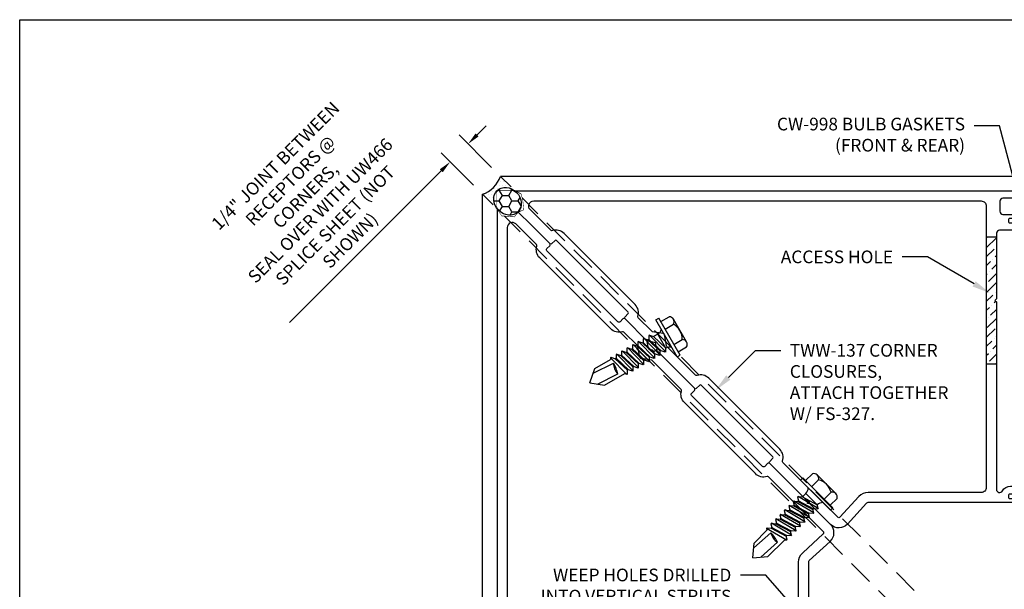
# Model space of a CAD drawing. Units: inches. Extents: x 4 to 242, y -62 to 267.
# Drawn here: x 116 to 125, y -31 to -26 of the extents above; entities that cross this region are included whole.
import ezdxf
from ezdxf import colors
from ezdxf.entities.mleader import LeaderData, LeaderLine
from ezdxf.math import Vec2, Vec3

# ---------------------------------------------------------------- set-up
doc = ezdxf.new("R2010")
doc.units = ezdxf.units.IN
doc.header["$MEASUREMENT"] = 0
doc.set_wipeout_variables(frame=1)
doc.linetypes.add('HIDDEN', pattern=[0.375, 0.25, -0.125])
for name, color, linetype in [('Dimension', 3, 'Continuous'), ('Extrusion', 1, 'Continuous'), ('Fabrication', 30, 'Continuous'), ('Sealant', 3, 'Continuous'), ('Text', 6, 'Continuous'), ('Vis_beyond', 7, 'Continuous'), ('Wipeout', 8, 'Continuous')]:
    doc.layers.add(name, color=color, linetype=linetype)
doc.styles.get("Standard").update_dxf_attribs({"font": 'arial.ttf'})
doc.dimstyles.new('FULL', dxfattribs={"dimtxt": 0.125, "dimasz": 0.125, "dimexe": 0.125, "dimexo": 0.125, "dimgap": 0.0625, "dimtad": 1, "dimdec": 4, "dimzin": 3, "dimdsep": 46, "dimlunit": 4, "dimtxsty": 'Standard', "dimcen": 0.125, "dimclrd": 256, "dimclre": 256, "dimclrt": 256, "dimadec": 0, "dimazin": 0, "dimtfac": 1, "dimtdec": 4, "dimtofl": 0, "dimtmove": 0, "dimatfit": 3, "dimfxl": 0, "dimfrac": 2, "dimtolj": 1, "dimtzin": 3, "dimarcsym": 0})

# ---------------------------------------------------------------- blocks, each defined once
blk = doc.blocks.new('TWW137_BF')
at = {"linetype": 'ByBlock'}
blk.add_lwpolyline([(0.0662, 2.0893), (0.2536, 2.0893, 0.520575), (0.2677, 2.1095), (0.2531, 2.1493, -0.668179), (0.2736, 2.168), (0.3646, 2.1256, -0.291468), (0.4004, 2.0694), (0.4004, 1.9858, -0.414214), (0.3404, 1.9258), (0.2886, 1.9258, -1), (0.2886, 1.9658), (0.3186, 1.9658, 0.414214), (0.3336, 1.9808), (0.3336, 1.9943, 0.414214), (0.3186, 2.0093), (0.0586, 2.0093, 0.414214), (0.0436, 1.9943), (0.0436, 1.9808, 0.414214), (0.0586, 1.9658), (0.0886, 1.9658, -1), (0.0886, 1.9258), (-1.3436, 1.9258, 0.210351), (-1.3546, 1.9209), (-1.5442, 1.7139, -0.427135), (-1.7103, 1.7103), (-1.9178, 1.9178), (-1.9178, 1.939), (-1.939, 1.939), (-2.3106, 2.3106, -0.414214), (-2.3106, 2.3318), (-2.2823, 2.3601, 0.414214), (-2.2823, 2.3813), (-2.9823, 3.0813, 0.414214), (-3.0035, 3.0813), (-3.0318, 3.053, -0.414214), (-3.053, 3.053), (-3.4183, 3.4183, -0.153915), (-3.4225, 3.4263), (-3.4244, 3.437), (-3.4122, 3.4544), (-3.4296, 3.4666), (-3.4344, 3.4939, 0.315299), (-3.4466, 3.5061), (-3.5142, 3.518, -0.153915), (-3.5222, 3.5222), (-3.7376, 3.7376, -0.414214), (-3.7376, 3.7588), (-3.7093, 3.7871, 0.414214), (-3.7093, 3.8083), (-4.4094, 4.5083, 0.414214), (-4.4306, 4.5083), (-4.4588, 4.4801, -0.414214), (-4.4801, 4.4801), (-4.9744, 4.9744, -0.668179), (-4.9638, 5), (0.1725, 5, -0.414214), (0.1875, 4.985), (0.1875, 4.943, -0.414214), (0.1725, 4.928), (-0.0096, 4.928, 0.414214), (-0.0406, 4.897), (-0.0406, 4.7981, 0.414214), (-0.0096, 4.7671), (0.0886, 4.7671, -1), (0.0886, 4.7271), (0.0586, 4.7271, 0.414214), (0.0436, 4.7121), (0.0436, 4.6986, 0.414214), (0.0586, 4.6836), (0.3186, 4.6836, 0.414214), (0.3336, 4.6986), (0.3336, 4.7121, 0.414214), (0.3186, 4.7271), (0.2886, 4.7271, -1), (0.2886, 4.7671), (0.3404, 4.7671, -0.414214), (0.4004, 4.7071), (0.4004, 4.6024, -0.291468), (0.3917, 4.5888), (0.2736, 4.5337, -0.668179), (0.2531, 4.5524), (0.2677, 4.5923, 0.520575), (0.2536, 4.6124), (-0.0426, 4.6124, 0.414214), (-0.0736, 4.5814), (-0.0736, 3.935), (-0.0886, 3.92), (-0.0736, 3.905), (-0.0736, 2.0568, 0.771183), (-0.0156, 2.0415, -0.270547)], format="xyb", close=True, dxfattribs=at)
at = {"linetype": 'ByBlock', "ltscale": 0.75}
blk.add_lwpolyline([(-0.2236, 2.0258), (-1.3392, 2.0258, 0.210351), (-1.4314, 1.9852), (-1.6179, 1.7815, -0.427135), (-1.6396, 1.781), (-2.1795, 2.3209, -0.279739), (-2.1832, 2.3361, 0.279739), (-2.2116, 2.452), (-2.9116, 3.152, 0.279739), (-3.0275, 3.1804, -0.279739), (-3.0426, 3.1841), (-3.3253, 3.4668, -0.153915), (-3.3295, 3.4748), (-3.3481, 3.5803, 0.315299), (-3.3603, 3.5924), (-3.4658, 3.611, -0.153915), (-3.4738, 3.6152), (-3.6066, 3.748, -0.279739), (-3.6103, 3.7631, 0.279739), (-3.6386, 3.879), (-4.3386, 4.5791, 0.279739), (-4.4546, 4.6074, -0.279739), (-4.4697, 4.6111), (-4.6732, 4.8146, -0.668179), (-4.6379, 4.9), (-0.2236, 4.9, -0.414214), (-0.1736, 4.85), (-0.1736, 2.0758, -0.414214)], format="xyb", close=True, dxfattribs=at)
blk = doc.blocks.new('Fs327')
at = {"extrusion": (0, 0, -1)}
for p, q in [((0, 0.21), (0.032, 0.21)), ((0, -0.21), (0, 0.21)), ((0.032, -0.21), (0.032, 0.21)), ((0.032, 0.172), (0.128, 0.172)), ((0.1528, -0.1295), (0.1528, 0.1295)), ((0.032, 0.087), (0.128, 0.087)), ((0.032, -0.087), (0.128, -0.087)), ((0.032, -0.172), (0.128, -0.172)), ((0, -0.21), (0.032, -0.21))]:
    blk.add_line(p, q, dxfattribs=at)
for p, q in [((-0.5741, 0.1114), (-0.5836, 0.095)), ((-0.5171, -0.1114), (-0.5741, 0.1114)), ((-0.5662, 0.1114), (-0.5741, 0.1114)), ((-0.5662, 0.1114), (-0.5395, 0.0796)), ((-0.5111, 0.1114), (-0.5295, 0.0796)), ((-0.5032, 0.1114), (-0.5111, 0.1114)), ((-0.5032, 0.1114), (-0.4765, 0.0796)), ((-0.4462, -0.1114), (-0.5032, 0.1114)), ((-0.4491, 0.1114), (-0.4675, 0.0796)), ((-0.4412, 0.1114), (-0.4491, 0.1114)), ((-0.4412, 0.1114), (-0.4145, 0.0796)), ((-0.3842, -0.1114), (-0.4412, 0.1114)), ((-0.3871, 0.1114), (-0.4055, 0.0796)), ((-0.3792, 0.1114), (-0.3871, 0.1114)), ((-0.3222, -0.1114), (-0.3792, 0.1114)), ((-0.3792, 0.1114), (-0.3525, 0.0796)), ((-0.3251, 0.1114), (-0.3435, 0.0796)), ((-0.3172, 0.1114), (-0.3251, 0.1114)), ((-0.3172, 0.1114), (-0.2905, 0.0796)), ((-0.2602, -0.1114), (-0.3172, 0.1114)), ((-0.2631, 0.1114), (-0.2815, 0.0796)), ((-0.2552, 0.1114), (-0.2631, 0.1114)), ((-0.2552, 0.1114), (-0.2285, 0.0796)), ((-0.1982, -0.1114), (-0.2552, 0.1114)), ((-0.2011, 0.1114), (-0.2195, 0.0796)), ((-0.1932, 0.1114), (-0.2011, 0.1114)), ((-0.1932, 0.1114), (-0.1665, 0.0796)), ((-0.1362, -0.1114), (-0.1932, 0.1114)), ((-0.1391, 0.1114), (-0.1575, 0.0796)), ((-0.1312, 0.1114), (-0.1391, 0.1114)), ((-0.0742, -0.1114), (-0.1312, 0.1114)), ((-0.1312, 0.1114), (-0.1045, 0.0796)), ((-0.875, 0), (-0.7617, 0.095)), ((-0.875, 0), (-0.7617, -0.095)), ((-0.7979, 0.0647), (-0.575, 0.0509)), ((-0.7617, 0.095), (-0.5836, 0.095)), ((-0.5295, 0.0796), (-0.5395, 0.0796)), ((-0.5385, 0.0796), (-0.4898, -0.0796)), ((-0.5295, 0.0796), (-0.4809, -0.0796)), ((-0.4765, 0.0796), (-0.4278, -0.0796)), ((-0.4675, 0.0796), (-0.4765, 0.0796)), ((-0.4675, 0.0796), (-0.4189, -0.0796)), ((-0.4145, 0.0796), (-0.3658, -0.0796)), ((-0.4055, 0.0796), (-0.4145, 0.0796)), ((-0.4055, 0.0796), (-0.3569, -0.0796)), ((-0.3525, 0.0796), (-0.3038, -0.0796)), ((-0.3435, 0.0796), (-0.3525, 0.0796)), ((-0.3435, 0.0796), (-0.2949, -0.0796)), ((-0.2905, 0.0796), (-0.2418, -0.0796)), ((-0.2815, 0.0796), (-0.2905, 0.0796)), ((-0.2815, 0.0796), (-0.2329, -0.0796)), ((-0.2285, 0.0796), (-0.1798, -0.0796)), ((-0.2195, 0.0796), (-0.2285, 0.0796)), ((-0.2195, 0.0796), (-0.1709, -0.0796)), ((-0.1665, 0.0796), (-0.1178, -0.0796)), ((-0.1575, 0.0796), (-0.1665, 0.0796)), ((-0.1575, 0.0796), (-0.1089, -0.0796)), ((-0.0558, 0.0796), (-0.1045, 0.0796)), ((-0.1045, 0.0796), (-0.0558, -0.0796)), ((-0.0558, -0.0796), (-0.0558, 0.0796)), ((-0.8157, -0.0497), (-0.5928, -0.0635)), ((-0.7617, -0.095), (-0.5309, -0.095)), ((-0.5171, -0.1114), (-0.5309, -0.095)), ((-0.5082, -0.1114), (-0.4898, -0.0796)), ((-0.4809, -0.0796), (-0.4898, -0.0796)), ((-0.4542, -0.1114), (-0.4809, -0.0796)), ((-0.4462, -0.1114), (-0.4278, -0.0796)), ((-0.4189, -0.0796), (-0.4278, -0.0796)), ((-0.3922, -0.1114), (-0.4189, -0.0796)), ((-0.3842, -0.1114), (-0.3658, -0.0796)), ((-0.3569, -0.0796), (-0.3658, -0.0796)), ((-0.3302, -0.1114), (-0.3569, -0.0796)), ((-0.3222, -0.1114), (-0.3038, -0.0796)), ((-0.2949, -0.0796), (-0.3038, -0.0796)), ((-0.2682, -0.1114), (-0.2949, -0.0796)), ((-0.2602, -0.1114), (-0.2418, -0.0796)), ((-0.2329, -0.0796), (-0.2418, -0.0796)), ((-0.2062, -0.1114), (-0.2329, -0.0796)), ((-0.1982, -0.1114), (-0.1798, -0.0796)), ((-0.1709, -0.0796), (-0.1798, -0.0796)), ((-0.1442, -0.1114), (-0.1709, -0.0796)), ((-0.1362, -0.1114), (-0.1178, -0.0796)), ((-0.1089, -0.0796), (-0.1178, -0.0796)), ((-0.0822, -0.1114), (-0.1089, -0.0796)), ((-0.0742, -0.1114), (-0.0558, -0.0796)), ((-0.5082, -0.1114), (-0.5171, -0.1114)), ((-0.4462, -0.1114), (-0.4542, -0.1114)), ((-0.3842, -0.1114), (-0.3922, -0.1114)), ((-0.3222, -0.1114), (-0.3302, -0.1114)), ((-0.2602, -0.1114), (-0.2682, -0.1114)), ((-0.1982, -0.1114), (-0.2062, -0.1114)), ((-0.1362, -0.1114), (-0.1442, -0.1114)), ((-0.0742, -0.1114), (-0.0822, -0.1114))]:
    blk.add_line(p, q)
for centre, radius, start, end in [((-0.0553, 0.1568), 0.0772, 269.59083, 315.71351), ((0.104, 0.1295), 0.0488, 299.45367, 60.54633), ((-0.4478, -0.0275), 0.1494, 148.34652, 193.95031), ((-0.9147, 0.0452), 0.3397, 341.33452, 0.96231), ((-0.0176, 0), 0.1696, 329.14756, 30.85244), ((-0.0553, -0.1568), 0.0772, 44.28649, 90.40917), ((0.104, -0.1295), 0.0488, 299.45367, 60.54633)]:
    blk.add_arc(centre, radius, start, end)
blk = doc.blocks.new('*D313')
at = {"layer": 'defpoints', "color": 0}
for p in [(120.1368, -27.038), (120.4563, -27.3576), (120.2796, -27.5343)]:
    blk.add_point(p, dxfattribs=at)
at = {"layer": 'Dimension', "lineweight": -2}
for p, q in [((120.2252, -26.9496), (120.3136, -26.8612)), ((120.368, -27.2692), (120.0484, -26.9496)), ((120.1912, -27.4459), (119.8716, -27.1264)), ((119.8716, -27.3032), (118.3749, -28.7999))]:
    blk.add_line(p, q, dxfattribs=at)
at = {"layer": 'Dimension'}
for points in [[(120.2105, -26.9349), (120.2399, -26.9644), (120.1368, -27.038)], [(119.8569, -27.2884), (119.8864, -27.3179), (119.96, -27.2148)]]:
    blk.add_solid(points, dxfattribs=at)
at = {"layer": 'Dimension', "insert": (118.6047, -27.6213), "char_height": 0.125, "width": 2.001227, "attachment_point": 5, "rotation": 45}
blk.add_mtext('\\A1;1/4" JOINT BETWEEN RECEPTORS @ CORNERS,\\PSEAL OVER WITH {\\fArial|b1|i0|c0|p34;UW466} SPLICE SHEET (NOT SHOWN)', dxfattribs=at)

msp = doc.modelspace()

# ---------------------------------------------------------------- hatches: boundary and pattern name
at = {"layer": 'Fabrication'}
h = msp.add_hatch(dxfattribs=at)
h.set_pattern_fill('ANSI36', color=256, scale=0.5)
h.set_pattern_definition([(45, (124.13134, -36.693246), (0.03314563, 0.121534), [0.15625, -0.03125, 0, -0.03125])])
h.paths.add_polyline_path([(125.348949, -27.955555), (125.248949, -27.955555), (125.248949, -29.205555), (125.348949, -29.205555), (125.348949, -28.595555), (125.333949, -28.580555), (125.348949, -28.565555)])
at = {"layer": 'Sealant'}
h = msp.add_hatch(dxfattribs=at)
h.set_pattern_fill('DOTS', color=256, scale=0.5)
h.set_pattern_definition([(0, (124.13134, -36.693246), (0.015625, 0.03125), [0, -0.03125])])
edge = h.paths.add_edge_path()
edge.add_arc((120.189175, -27.267161), 0.282052, 288.6930139, 341.3069861, ccw=False)
edge.add_line((120.279572, -27.534335), (120.422568, -27.677331))
edge.add_line((120.422568, -27.677331), (120.422568, -27.675283))
edge.add_ellipse((120.525766, -27.603752), major_axis=(0.104323, -0.104323), ratio=0.84725517, start_angle=98.7296421, end_angle=261.2703579, ccw=False)
edge.add_line((120.597297, -27.500555), (120.599345, -27.500555))
edge.add_line((120.599345, -27.500555), (120.456349, -27.357558))

# ---------------------------------------------------------------- linework, layer by layer
at = {"layer": 'defpoints'}
msp.add_lwpolyline([(115.713659, -25.813282), (132.513659, -25.813282), (132.513659, -36.413282), (115.713659, -36.413282)], close=True, dxfattribs=at)
at = {"layer": 'Fabrication'}
for p, q in [((125.248949, -27.955555), (125.348949, -27.955555)), ((125.248949, -29.205555), (125.348949, -29.205555))]:
    msp.add_line(p, q, dxfattribs=at)
at = {"layer": 'Sealant'}
msp.add_arc((120.189175, -27.267161), 0.282052, 288.6930139, 341.3069861, dxfattribs=at)
at = {"layer": 'Vis_beyond'}
for p, q in [((128.235068, -27.357558), (120.456349, -27.357558)), ((120.279572, -35.313055), (120.279572, -27.534335))]:
    msp.add_line(p, q, dxfattribs=at)
at = {"layer": 'Vis_beyond', "linetype": 'HIDDEN'}
for p, q in [((125.599349, -32.500558), (120.456349, -27.357558)), ((125.422572, -32.677335), (120.279572, -27.534335))]:
    msp.add_line(p, q, dxfattribs=at)
at = {"layer": 'Wipeout'}
msp.add_lwpolyline([(120.597297, -27.500555), (120.434667, -27.499208), (120.422568, -27.511307), (120.422568, -27.675283), (120.468784, -27.744149), (120.591841, -27.754085), (120.630089, -27.708075), (120.683527, -27.68576), (120.673512, -27.593823), (120.657725, -27.534904)], close=True, dxfattribs=at)

# ---------------------------------------------------------------- block references
at = {"color": 3}
for p, rotation in [((122.095293, -28.954992), 29.99999999999966), ((123.564886, -30.50145), 44.99999999999853)]:
    msp.add_blockref('Fs327', p, dxfattribs=dict(at, rotation=rotation))
at = {"layer": 'Extrusion', "color": 3, "xscale": -1, "rotation": 89.99999999999993}
msp.add_blockref('TWW137_BF', (125.422568, -32.500555), dxfattribs=at)
at = {"layer": 'Extrusion', "color": 3}
msp.add_blockref('TWW137_BF', (125.422568, -32.500555), dxfattribs=at)

# ---------------------------------------------------------------- leaders
at = {"layer": 'Text'}
ml = msp.add_multileader_mtext('Standard', dxfattribs=at)
ml.set_content('{\\fArial|b1|i0|c0|p34;CW-998 }BULB GASKETS\\P{\\C7;(FRONT & REAR)}', color=256)
ml.set_leader_properties()
ml.build(insert=Vec2(0, 0))
ml.multileader.update_dxf_attribs({"dogleg_length": 0.25, "arrow_head_size": 0.18})
ctx = ml.context
ctx.base_point, ctx.char_height, ctx.arrow_head_size, ctx.landing_gap_size, ctx.plane_origin = Vec3(122.947729, -26.86055), 0.125, 0.18, 0.09, Vec3(125.597348, -27.676041)
ctx.text_align_type = 2
notes = []
notes.append((ctx, [(0, (1, 1, 0), (125.378838, -26.86055), (-1, 0), 0.25, [(0, [(125.597348, -27.676041)], 0, [])])]))
ctx.mtext.insert, ctx.mtext.alignment, ctx.mtext.flow_direction = Vec3(125.038838, -26.779675), 3, 5
ml = msp.add_multileader_mtext('Standard', dxfattribs=at)
ml.set_content('ACCESS HOLE', color=256)
ml.set_leader_properties()
ml.build(insert=Vec2(0, 0))
ml.multileader.update_dxf_attribs({"dogleg_length": 0.25, "arrow_head_size": 0.18})
ctx = ml.context
ctx.base_point, ctx.char_height, ctx.arrow_head_size, ctx.landing_gap_size, ctx.plane_origin = Vec3(123.005627, -28.152575), 0.125, 0.18, 0.09, Vec3(125.284391, -28.508215)
ctx.text_align_type = 2
notes.append((ctx, [(0, (1, 1, 0), (124.668403, -28.152575), (-1, 0), 0.25, [(0, [(125.284391, -28.508215)], 0, [])])]))
ctx.mtext.insert, ctx.mtext.alignment, ctx.mtext.flow_direction = Vec3(124.328403, -28.089009), 3, 5
ml = msp.add_multileader_mtext('Standard', dxfattribs=at)
ml.set_content('{\\fArial|b1|i0|c0|p34;TWW-137} CORNER CLOSURES,\\P{\\C7;ATTACH TOGETHER W/ \\fArial|b1|i0|c0|p34;FS-327\\fArial|b0|i0|c0|p34;.}', color=256)
ml.set_leader_properties()
ml.build(insert=Vec2(0, 0))
ml.multileader.update_dxf_attribs({"dogleg_length": 0.25, "arrow_head_size": 0.18})
ctx = ml.context
ctx.base_point, ctx.char_height, ctx.arrow_head_size, ctx.landing_gap_size, ctx.plane_origin = Vec3(123.220523, -29.074221), 0.125, 0.18, 0.09, Vec3(122.577094, -29.467651)
notes.append((ctx, [(0, (1, 1, 0), (122.970523, -29.074221), (1, 0), 0.25, [(0, [(122.577094, -29.467651)], 0, [])])]))
ctx.mtext.insert, ctx.mtext.width, ctx.mtext.flow_direction = Vec3(123.310523, -29.010613), 1.77673456, 5
ml = msp.add_multileader_mtext('Standard', dxfattribs=at)
ml.set_content('WEEP HOLES DRILLED INTO VERTICAL STRUTS @ BOTTOM OF GLAZING POCKET', color=256)
ml.set_leader_properties()
ml.build(insert=Vec2(0, 0))
ml.multileader.update_dxf_attribs({"dogleg_length": 0.25, "arrow_head_size": 0.18})
ctx = ml.context
ctx.base_point, ctx.char_height, ctx.arrow_head_size, ctx.landing_gap_size, ctx.plane_origin = Vec3(120.714288, -31.288974), 0.125, 0.18, 0.09, Vec3(125.534402, -31.358189)
ctx.text_align_type = 2
notes.append((ctx, [(0, (1, 1, 0), (123.073688, -31.288974), (-1, 0), 0.25, [(0, [(124.245265, -32.630028)], 0, [])])]))
ctx.mtext.insert, ctx.mtext.width, ctx.mtext.alignment, ctx.mtext.flow_direction = Vec3(122.733688, -31.225408), 1.93169381, 3, 5
for ctx, leaders in notes:
    for number, flags, end, landing, length, lines in leaders:
        leader = LeaderData()
        leader.index, (leader.has_last_leader_line, leader.has_dogleg_vector, leader.attachment_direction) = number, flags
        leader.last_leader_point, leader.dogleg_vector, leader.dogleg_length = Vec3(end), Vec3(landing), length
        for number, points, colour, breaks in lines:
            line = LeaderLine()
            line.index, line.vertices, line.color, line.breaks = number, Vec3.list(points), colors.encode_raw_color(colour), breaks
            leader.lines.append(line)
        ctx.leaders.append(leader)

# ---------------------------------------------------------------- next in the draw order: wipeouts: each hides what was drawn before it
msp.add_wipeout([(120.597297, -27.500555), (120.434667, -27.499208), (120.422568, -27.511307), (120.422568, -27.675283), (120.468784, -27.744149), (120.591841, -27.754085), (120.630089, -27.708075), (120.683527, -27.68576), (120.673512, -27.593823), (120.657725, -27.534904)]).dxf.layer = 'Wipeout'

# ---------------------------------------------------------------- next in the draw order: hatches: boundary and pattern name
at = {"layer": 'Sealant'}
h = msp.add_hatch(dxfattribs=at)
h.set_pattern_fill('HONEY', color=256, scale=0.5)
h.set_pattern_definition([(0, (124.13134, -36.693246), (0.09375, 0.0541266), [0.0625, -0.125]), (120, (124.13134, -36.693246), (-0.09375, 0.0541266), [0.0625, -0.125]), (60, (124.13134, -36.693246), (2e-17, 0.10825318), [-0.125, 0.0625])])
edge = h.paths.add_edge_path()
edge.add_ellipse((120.525766, -27.603752), major_axis=(0.104323, -0.104323), ratio=0.84725517, start_angle=0, end_angle=360)

# ---------------------------------------------------------------- next in the draw order: linework, layer by layer
msp.add_ellipse((120.525766, -27.603752), major_axis=(0.104323, -0.104323), ratio=0.84725517, dxfattribs=at)

# ---------------------------------------------------------------- next in the draw order: dimensions: what is measured, and where the dimension line sits
at = {"layer": 'Dimension'}
dim = msp.add_linear_dim(base=(120.136799, -27.038009), p1=(120.279572, -27.534335), p2=(120.456349, -27.357558), angle=45, text='<> JOINT BETWEEN RECEPTORS @ CORNERS,\\PSEAL OVER WITH {\\fArial|b1|i0|c0|p34;UW466} SPLICE SHEET (NOT SHOWN)', dimstyle='FULL', dxfattribs=at)
dim.commit()
dim.dimension.update_dxf_attribs({"geometry": '*D313', "text_midpoint": (119.079094, -28.095715), "dimtype": 160})

doc.saveas('drawing.dxf')
